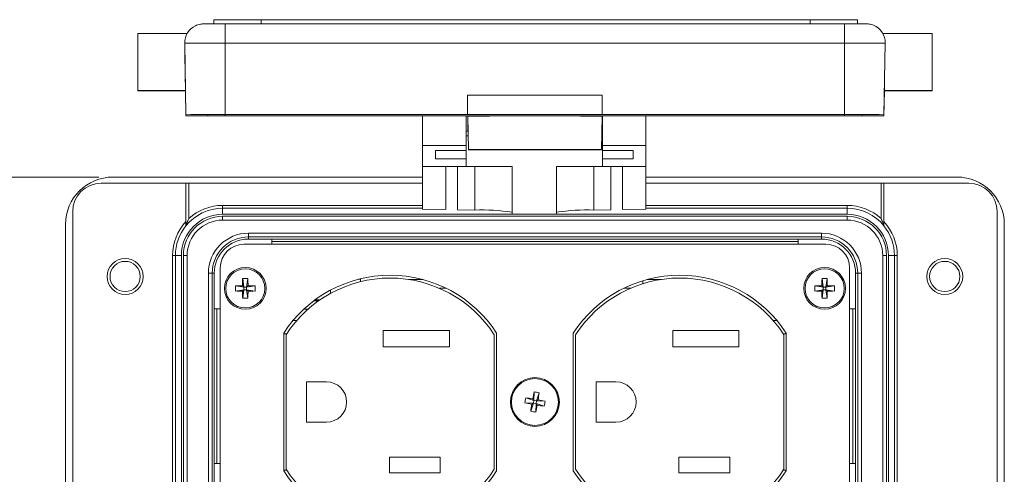
# Model space of a CAD drawing. Units: inches. Extents: x 0.4 to 16.6, y 0.2 to 10.8.
# Drawn here: x 6.2 to 9.7, y 6.2 to 7.8 of the extents above; entities that cross this region are included whole.
import ezdxf

# ---------------------------------------------------------------- set-up
doc = ezdxf.new("R2010")
doc.units = ezdxf.units.IN
doc.header["$MEASUREMENT"] = 0
doc.styles.add('SLDTEXTSTYLE0', font='TXT', dxfattribs={"width": 0.75})
doc.dimstyles.new('SLDDIMSTYLE3', dxfattribs={"dimtxt": 0.166667, "dimasz": 0.156, "dimexe": 0, "dimexo": 0.0625, "dimgap": 0.041667, "dimtad": 0, "dimtih": 1, "dimtoh": 1, "dimdec": 1, "dimlfac": 1.5, "dimrnd": 1e-09, "dimzin": 12, "dimdsep": 46, "dimtxsty": 'SLDTEXTSTYLE0', "dimsah": 1, "dimcen": 0.09, "dimadec": 0, "dimazin": 3, "dimtfac": 1, "dimtdec": 1, "dimtofl": 0, "dimtmove": 0, "dimatfit": 3, "dimfxl": 0, "dimfrac": 2, "dimtolj": 1, "dimtzin": 12, "dimarcsym": 0})

# ---------------------------------------------------------------- blocks, each defined once
blk = doc.blocks.new('_D_6')
at = {"color": 7, "linetype": 'Continuous', "lineweight": 0}
for p, q in [((6.4632, 7.2623), (5.8278, 7.2623)), ((5.9528, 7.2623), (5.9528, 6.3987)), ((5.7622, 6.3789), (5.7622, 6.1539)), ((5.7622, 6.3789), (5.7959, 6.3789)), ((6.1434, 6.3789), (6.1096, 6.3789)), ((6.1434, 6.3789), (6.1434, 6.1539)), ((5.7622, 6.1539), (5.7959, 6.1539)), ((6.1434, 6.1539), (6.1096, 6.1539)), ((5.9528, 4.8556), (5.9528, 5.8694)), ((6.4632, 4.8556), (5.8278, 4.8556))]:
    blk.add_line(p, q, dxfattribs=at)
for points in [[(5.9528, 7.2623), (5.9268, 7.1063), (5.9788, 7.1063)], [(5.9528, 4.8556), (5.9788, 5.0116), (5.9268, 5.0116)]]:
    blk.add_solid(points, dxfattribs=at)
at = {"color": 7, "linetype": 'Continuous', "lineweight": 0, "char_height": 0.16667, "attachment_point": 1, "style": 'SLDTEXTSTYLE0'}
for s, insert in [('92', (5.8297, 6.3489)), ('3.6', (5.7989, 6.0843))]:
    blk.add_mtext(s, dxfattribs=dict(at, insert=insert))

msp = doc.modelspace()

# ---------------------------------------------------------------- linework, layer by layer
at = {"color": 7, "linetype": 'Continuous', "lineweight": 15}
for p, q in [((6.8691, 7.8165), (6.8691, 7.8023)), ((7.0357, 7.8169), (8.9691, 7.8169)), ((9.1357, 7.8165), (9.1357, 7.8023)), ((6.9092, 7.7346), (6.9092, 7.8023)), ((6.9092, 7.8023), (9.0905, 7.8023)), ((9.0905, 7.7346), (9.0905, 7.8023)), ((6.7747, 7.7683), (6.6005, 7.7683)), ((6.6005, 7.7683), (6.6005, 7.5668)), ((6.9092, 7.7346), (6.9092, 7.4825)), ((9.0905, 7.7346), (6.9092, 7.7346)), ((9.0905, 7.7346), (9.0905, 7.4825)), ((9.3992, 7.7683), (9.2249, 7.7683)), ((9.3992, 7.7683), (9.3992, 7.5668)), ((6.7661, 7.7343), (6.7705, 7.4821)), ((6.7661, 7.7343), (6.7661, 7.7323)), ((9.2336, 7.7343), (9.2292, 7.4821)), ((9.2336, 7.7323), (9.2336, 7.7343)), ((6.769, 7.5668), (6.6005, 7.5668)), ((6.6005, 7.5668), (6.6005, 7.5664)), ((6.769, 7.5664), (6.6005, 7.5664)), ((6.7689, 7.5664), (6.7705, 7.4778)), ((6.769, 7.5664), (6.769, 7.5668)), ((9.2307, 7.5664), (9.2292, 7.4778)), ((9.2307, 7.5668), (9.2307, 7.5664)), ((9.2307, 7.5668), (9.3992, 7.5668)), ((9.2307, 7.5664), (9.3992, 7.5664)), ((9.3992, 7.5668), (9.3992, 7.5664)), ((7.7625, 7.5506), (7.7625, 7.4826)), ((8.2372, 7.5506), (7.7625, 7.5506)), ((8.2372, 7.5506), (8.2372, 7.4826)), ((6.7705, 7.4821), (6.7705, 7.4778)), ((6.8472, 7.4821), (6.8472, 7.4778)), ((6.9092, 7.4825), (7.7625, 7.4825)), ((6.9092, 7.4823), (9.0905, 7.4823)), ((6.9092, 7.4777), (9.0905, 7.4777)), ((6.9092, 7.4775), (7.7632, 7.4775)), ((7.6041, 7.4775), (7.6041, 7.3737)), ((7.7575, 7.4775), (7.7575, 7.3737)), ((7.7625, 7.4826), (7.7625, 7.4825)), ((8.2372, 7.4826), (7.7625, 7.4826)), ((7.7632, 7.4775), (7.7632, 7.4769)), ((7.7632, 7.4769), (7.8395, 7.4769)), ((7.7632, 7.4769), (7.7652, 7.3589)), ((7.7632, 7.4768), (7.7632, 7.4243)), ((7.7632, 7.4764), (7.7652, 7.3584)), ((8.1602, 7.4775), (7.8395, 7.4775)), ((7.8395, 7.4775), (7.8395, 7.4769)), ((8.1602, 7.4769), (8.1602, 7.4775)), ((8.1602, 7.4769), (8.2365, 7.4769)), ((8.2365, 7.4769), (8.2344, 7.3589)), ((8.2365, 7.4764), (8.2344, 7.3584)), ((8.2365, 7.4775), (9.0905, 7.4775)), ((8.2365, 7.4769), (8.2365, 7.4775)), ((8.2365, 7.4768), (8.2365, 7.4243)), ((8.2372, 7.4825), (8.2372, 7.4826)), ((8.2372, 7.4825), (9.0905, 7.4825)), ((8.2375, 7.4775), (8.2375, 7.3737)), ((8.3908, 7.4775), (8.3908, 7.3737)), ((9.1525, 7.4821), (9.1525, 7.4778)), ((9.2292, 7.4821), (9.2292, 7.4778)), ((7.7575, 7.4243), (7.7632, 7.4243)), ((7.764, 7.427), (7.7632, 7.427)), ((8.2365, 7.427), (8.2356, 7.427)), ((8.2365, 7.4243), (8.2375, 7.4243)), ((7.7644, 7.4076), (7.7575, 7.4076)), ((8.2375, 7.4076), (8.2353, 7.4076)), ((7.6041, 7.3737), (7.7575, 7.3737)), ((7.6041, 7.299), (7.6041, 7.3737)), ((7.6491, 7.356), (7.7575, 7.356)), ((7.6491, 7.3262), (7.6491, 7.356)), ((7.7575, 7.3737), (7.7575, 7.356)), ((7.7575, 7.356), (7.7575, 7.3262)), ((7.7652, 7.3589), (7.7652, 7.3584)), ((8.2344, 7.3589), (7.7652, 7.3589)), ((7.7652, 7.3584), (8.2344, 7.3584)), ((8.1592, 7.3588), (7.8405, 7.3588)), ((7.8405, 7.3588), (7.8405, 7.3586)), ((7.8405, 7.3586), (8.1592, 7.3586)), ((8.1592, 7.3586), (8.1592, 7.3588)), ((8.2344, 7.3584), (8.2344, 7.3589)), ((8.2375, 7.3737), (8.3908, 7.3737)), ((8.2375, 7.356), (8.2375, 7.3737)), ((8.2375, 7.356), (8.3458, 7.356)), ((8.2375, 7.3262), (8.2375, 7.356)), ((8.3458, 7.356), (8.3458, 7.3262)), ((8.3908, 7.299), (8.3908, 7.3737)), ((7.7575, 7.3262), (7.6491, 7.3262)), ((7.7575, 7.3262), (7.7575, 7.299)), ((8.3458, 7.3262), (8.2375, 7.3262)), ((8.2375, 7.299), (8.2375, 7.3262)), ((7.6041, 7.299), (7.7575, 7.299)), ((7.6041, 7.1492), (7.6041, 7.299)), ((7.6864, 7.299), (7.6864, 7.1478)), ((7.7272, 7.1471), (7.7272, 7.299)), ((7.7575, 7.299), (7.9195, 7.299)), ((7.9195, 7.1311), (7.9195, 7.299)), ((8.0755, 7.299), (8.2375, 7.299)), ((8.0755, 7.1311), (8.0755, 7.299)), ((8.2375, 7.299), (8.3908, 7.299)), ((8.2677, 7.299), (8.2677, 7.1471)), ((8.3086, 7.1478), (8.3086, 7.299)), ((8.3908, 7.1492), (8.3908, 7.299)), ((6.5132, 7.2623), (7.6041, 7.2623)), ((8.3908, 7.2623), (9.4865, 7.2623)), ((6.7705, 7.2406), (6.4715, 7.2406)), ((6.7705, 7.2406), (6.7705, 7.1054)), ((6.7705, 7.2406), (6.7805, 7.2406)), ((6.7805, 7.2406), (6.7805, 7.1159)), ((7.6041, 7.2406), (6.7805, 7.2406)), ((9.2192, 7.2406), (8.3908, 7.2406)), ((9.2192, 7.1159), (9.2192, 7.2406)), ((9.2192, 7.2406), (9.2292, 7.2406)), ((9.5282, 7.2406), (9.2292, 7.2406)), ((9.2292, 7.1054), (9.2292, 7.2406)), ((6.8998, 7.1523), (6.8998, 7.1623)), ((6.8998, 7.131), (6.8998, 7.1523)), ((7.6041, 7.1523), (6.8998, 7.1523)), ((7.6864, 7.1478), (7.6041, 7.1492)), ((7.7882, 7.146), (7.7272, 7.1471)), ((8.2677, 7.1471), (8.2068, 7.146)), ((8.3908, 7.1492), (8.3086, 7.1478)), ((9.0998, 7.1523), (8.3908, 7.1523)), ((9.0998, 7.1523), (9.0998, 7.1623)), ((9.0998, 7.131), (9.0998, 7.1523)), ((6.3715, 7.1406), (6.3715, 4.9773)), ((9.0998, 7.131), (6.8998, 7.131)), ((6.8998, 7.124), (6.8998, 7.1107)), ((6.8998, 7.124), (9.0998, 7.124)), ((9.0998, 7.1107), (6.8998, 7.1107)), ((8.0755, 7.1311), (7.9195, 7.1311)), ((9.0998, 7.1107), (9.0998, 7.124)), ((9.6282, 4.9773), (9.6282, 7.1406)), ((6.3465, 5.0223), (6.3465, 7.0956)), ((9.6532, 7.0956), (9.6532, 5.0223)), ((6.9908, 7.0646), (9.0088, 7.0646)), ((6.9908, 7.0646), (6.9908, 7.0512)), ((9.0088, 7.0512), (6.9908, 7.0512)), ((6.9908, 7.0512), (6.9908, 7.0439)), ((6.9908, 7.0439), (7.0725, 7.0439)), ((8.9271, 7.0439), (7.0725, 7.0439)), ((7.0725, 7.0439), (7.0725, 7.0256)), ((9.0088, 7.0439), (8.9271, 7.0439)), ((8.9271, 7.0256), (8.9271, 7.0439)), ((9.0088, 7.0646), (9.0088, 7.0512)), ((9.0088, 7.0512), (9.0088, 7.0439)), ((9.0248, 7.0256), (6.9748, 7.0256)), ((7.0725, 7.0356), (8.9271, 7.0356)), ((6.7235, 6.9856), (6.7335, 6.9856)), ((6.7235, 6.1839), (6.7235, 6.9856)), ((6.7335, 6.9856), (6.7335, 6.1836)), ((6.7544, 6.9856), (6.7335, 6.9856)), ((6.7544, 6.9856), (6.7544, 6.1627)), ((6.7614, 5.1323), (6.7614, 6.9856)), ((6.7614, 6.9856), (6.7748, 6.9856)), ((6.7748, 6.9856), (6.7748, 5.1323)), ((9.2249, 5.1323), (9.2249, 6.9856)), ((9.2249, 6.9856), (9.2382, 6.9856)), ((9.2382, 6.9856), (9.2382, 5.3335)), ((9.2452, 6.9856), (9.2662, 6.9856)), ((9.2452, 6.1627), (9.2452, 6.9856)), ((9.2662, 6.1836), (9.2662, 6.9856)), ((9.2761, 6.9856), (9.2662, 6.9856)), ((9.2761, 6.9856), (9.2761, 6.1839)), ((6.8915, 6.9423), (6.8915, 5.1756)), ((9.1082, 5.1756), (9.1082, 6.9423)), ((6.8495, 5.1946), (6.8495, 6.9233)), ((6.8628, 6.9233), (6.8495, 6.9233)), ((6.8628, 6.9233), (6.8628, 5.1946)), ((6.8628, 6.9233), (6.8702, 6.9233)), ((6.8702, 6.9233), (6.8702, 6.7982)), ((6.9703, 6.9044), (6.9746, 6.8748)), ((6.9887, 6.9044), (6.9843, 6.8748)), ((7.3782, 6.9021), (7.3858, 6.9023)), ((7.385, 6.9038), (7.3858, 6.9038)), ((7.3858, 6.9038), (7.3858, 6.904)), ((7.3858, 6.9023), (7.3858, 6.9038)), ((7.3858, 6.9023), (7.3858, 6.8937)), ((9.011, 6.9044), (9.0153, 6.8748)), ((9.0293, 6.9044), (9.025, 6.8748)), ((9.1368, 6.9233), (9.1295, 6.9233)), ((9.1295, 6.9233), (9.1295, 6.7982)), ((9.1501, 6.9233), (9.1368, 6.9233)), ((9.1368, 5.1946), (9.1368, 6.9233)), ((9.1501, 6.9233), (9.1501, 5.1946)), ((6.945, 6.8791), (6.9746, 6.8748)), ((6.9699, 6.8796), (6.9746, 6.8748)), ((6.9746, 6.8651), (6.9746, 6.8748)), ((6.9843, 6.8748), (6.9746, 6.8748)), ((6.9843, 6.8748), (6.9891, 6.8796)), ((7.014, 6.8791), (6.9843, 6.8748)), ((6.9843, 6.8748), (6.9843, 6.8651)), ((7.5557, 6.9013), (7.6046, 6.9013)), ((7.6872, 6.8703), (7.6635, 6.8703)), ((8.3362, 6.8703), (8.3124, 6.8703)), ((8.3798, 6.8865), (8.3798, 6.8969)), ((8.395, 6.9013), (8.4439, 6.9013)), ((8.9857, 6.8791), (9.0153, 6.8748)), ((9.0105, 6.8796), (9.0153, 6.8748)), ((9.025, 6.8748), (9.0153, 6.8748)), ((9.0153, 6.8651), (9.0153, 6.8748)), ((9.025, 6.8748), (9.0298, 6.8796)), ((9.0547, 6.8791), (9.025, 6.8748)), ((9.025, 6.8748), (9.025, 6.8651)), ((6.945, 6.8607), (6.9746, 6.8651)), ((6.9746, 6.8651), (6.9699, 6.8603)), ((6.9703, 6.8354), (6.9746, 6.8651)), ((6.9746, 6.8651), (6.9843, 6.8651)), ((6.9887, 6.8354), (6.9843, 6.8651)), ((6.9891, 6.8603), (6.9843, 6.8651)), ((7.014, 6.8607), (6.9843, 6.8651)), ((7.2792, 6.8635), (7.2792, 6.8521)), ((8.9857, 6.8607), (9.0153, 6.8651)), ((9.0153, 6.8651), (9.0105, 6.8603)), ((9.011, 6.8354), (9.0153, 6.8651)), ((9.0153, 6.8651), (9.025, 6.8651)), ((9.0293, 6.8354), (9.025, 6.8651)), ((9.0298, 6.8603), (9.025, 6.8651)), ((9.0547, 6.8607), (9.025, 6.8651)), ((6.8702, 6.7982), (6.8702, 6.2523)), ((6.8915, 6.7982), (6.8702, 6.7982)), ((6.8798, 6.2523), (6.8798, 6.7982)), ((7.2254, 6.8296), (7.2422, 6.8292)), ((9.1295, 6.7982), (9.1082, 6.7982)), ((9.1198, 6.7982), (9.1198, 6.2523)), ((9.1295, 6.2523), (9.1295, 6.7982)), ((7.1613, 6.7573), (7.1481, 6.7573)), ((8.8515, 6.7573), (8.8383, 6.7573)), ((7.1148, 6.7123), (7.1148, 6.2269)), ((7.1232, 6.7096), (7.1148, 6.7096)), ((7.1232, 6.7067), (7.1232, 6.2325)), ((7.4652, 6.6643), (7.4652, 6.7216)), ((7.6985, 6.7216), (7.4652, 6.7216)), ((7.6985, 6.6643), (7.6985, 6.7216)), ((7.8565, 6.2324), (7.8565, 6.7068)), ((7.8648, 6.7123), (7.8648, 6.2269)), ((8.1348, 6.7123), (8.1348, 6.2269)), ((8.1432, 6.7068), (8.1432, 6.2324)), ((8.7185, 6.7216), (8.4852, 6.7216)), ((8.4852, 6.6643), (8.4852, 6.7216)), ((8.7185, 6.6643), (8.7185, 6.7216)), ((8.8765, 6.7096), (8.8848, 6.7096)), ((8.8765, 6.2325), (8.8765, 6.7067)), ((8.8848, 6.7123), (8.8848, 6.2269)), ((7.6985, 6.6643), (7.4652, 6.6643)), ((8.7185, 6.6643), (8.4852, 6.6643)), ((7.2652, 6.5409), (7.1952, 6.5409)), ((7.1952, 6.3983), (7.1952, 6.5409)), ((8.2152, 6.3983), (8.2152, 6.5409)), ((8.2852, 6.5409), (8.2152, 6.5409)), ((7.9967, 6.5052), (7.9959, 6.4752)), ((8.0148, 6.502), (8.0054, 6.4736)), ((7.9643, 6.4665), (7.9942, 6.4657)), ((7.9674, 6.4846), (7.9959, 6.4752)), ((7.9849, 6.4372), (7.9942, 6.4657)), ((7.9942, 6.4657), (7.9887, 6.4618)), ((7.992, 6.4807), (7.9959, 6.4752)), ((7.9942, 6.4657), (7.9959, 6.4752)), ((7.9942, 6.4657), (8.0038, 6.464)), ((8.0054, 6.4736), (7.9959, 6.4752)), ((8.003, 6.434), (8.0038, 6.464)), ((8.0054, 6.4736), (8.0038, 6.464)), ((8.0077, 6.4585), (8.0038, 6.464)), ((8.0322, 6.4546), (8.0038, 6.464)), ((8.0054, 6.4736), (8.011, 6.4774)), ((8.0354, 6.4728), (8.0054, 6.4736)), ((7.1952, 6.3983), (7.2652, 6.3983)), ((8.2152, 6.3983), (8.2852, 6.3983)), ((6.8702, 6.2523), (6.8702, 5.8656)), ((6.8702, 6.2523), (6.8915, 6.2523)), ((7.6665, 6.2749), (7.4872, 6.2749)), ((7.4872, 6.2203), (7.4872, 6.2749)), ((7.6665, 6.2203), (7.6665, 6.2749)), ((8.5072, 6.2203), (8.5072, 6.2749)), ((8.6865, 6.2749), (8.5072, 6.2749)), ((8.6865, 6.2203), (8.6865, 6.2749)), ((9.1082, 6.2523), (9.1295, 6.2523)), ((9.1295, 5.8656), (9.1295, 6.2523)), ((7.1232, 6.2296), (7.1148, 6.2296)), ((7.6665, 6.2203), (7.4872, 6.2203)), ((8.6865, 6.2203), (8.5072, 6.2203)), ((8.8765, 6.2296), (8.8848, 6.2296))]:
    msp.add_line(p, q, dxfattribs=at)
at = {"color": 8, "linetype": 'Continuous', "lineweight": 15}
for p, q in [((7.0357, 7.8169), (7.0357, 7.8023)), ((8.9691, 7.8169), (8.9691, 7.8023)), ((6.9092, 7.4823), (6.9092, 7.4777)), ((9.0905, 7.4823), (9.0905, 7.4777)), ((7.7882, 7.146), (7.7882, 7.299)), ((8.2068, 7.146), (8.2068, 7.299)), ((6.8998, 7.1623), (7.6041, 7.1623)), ((8.3908, 7.1623), (9.0998, 7.1623)), ((7.2379, 6.8263), (7.2209, 6.8263)), ((7.2001, 6.7963), (7.1852, 6.7963))]:
    msp.add_line(p, q, dxfattribs=at)
at = {"color": 7, "linetype": 'Continuous', "lineweight": 15}
for centre, radius in [((6.5563, 6.912), 0.0633), ((9.4434, 6.912), 0.0633), ((6.5563, 6.912), 0.0533), ((6.9795, 6.8699), 0.0735), ((6.9795, 6.8699), 0.069), ((9.0202, 6.8699), 0.0735), ((9.0202, 6.8699), 0.069), ((9.4434, 6.912), 0.0533), ((7.9998, 6.4696), 0.0861), ((7.9998, 6.4696), 0.0826)]:
    msp.add_circle(centre, radius, dxfattribs=at)
for centre, radius, start, end in [((6.9941, -10.1033), 17.9202, 89.86678, 90.39966), ((9.0107, -10.1033), 17.9202, 89.60034, 90.13322), ((6.8327, 7.7355), 0.0667, 115.3994, 181), ((6.8996, -9.0361), 16.8385, 89.96743, 90.20414), ((9.0958, -14.4784), 22.2807, 89.86786, 90.01372), ((9.1669, 7.7355), 0.0667, 359.0001, 67.4092), ((6.8734, -7.6482), 15.3829, 89.86678, 90.39966), ((9.1263, -7.6482), 15.3829, 89.60034, 90.13322), ((6.8745, -7.4271), 14.9096, 89.86678, 90.39966), ((6.8745, 22.3871), 14.9096, 269.60034, 270.13322), ((6.8937, 0.816), 6.6663, 89.86678, 90.39966), ((6.8937, 14.144), 6.6663, 269.60034, 270.13322), ((9.1252, -7.4271), 14.9096, 89.60034, 90.13322), ((9.106, 0.816), 6.6663, 89.60034, 90.13322), ((9.106, 14.144), 6.6663, 269.86678, 270.39966), ((9.1252, 22.3871), 14.9096, 269.86678, 270.39966), ((6.5132, 7.0956), 0.1667, 90, 180), ((9.4865, 7.0956), 0.1667, 0, 90), ((6.4715, 7.1406), 0.1, 90, 180), ((9.5282, 7.1406), 0.1, 360, 90), ((6.8998, 6.9856), 0.1667, 90, 140.8958), ((6.8998, 6.9856), 0.1767, 90, 132.4908), ((7.812, 6.3918), 0.7546, 81.8089, 91.8061), ((8.183, 6.3918), 0.7546, 88.1939, 98.1911), ((9.0998, 6.9856), 0.1767, 47.5092, 90), ((9.0998, 6.9856), 0.1667, 39.1042, 90), ((6.8998, 6.9856), 0.1454, 90, 180), ((6.8998, 6.9856), 0.1384, 90, 180), ((6.8998, 6.9856), 0.1251, 90, 180), ((9.0998, 6.9856), 0.1454, 0, 90), ((9.0998, 6.9856), 0.1384, 0, 90), ((9.0998, 6.9856), 0.1251, 0, 90), ((6.8998, 6.9856), 0.1763, 137.1806, 180), ((6.8998, 6.9856), 0.1663, 141.0388, 180), ((9.0998, 6.9856), 0.1763, 0, 42.8194), ((9.0998, 6.9856), 0.1663, 0, 38.9612), ((6.9908, 6.9233), 0.1413, 90, 180), ((6.9908, 6.9233), 0.128, 90, 180), ((6.9908, 6.9233), 0.1207, 90, 180), ((9.0088, 6.9233), 0.1413, 0, 90), ((9.0088, 6.9233), 0.128, 0, 90), ((9.0088, 6.9233), 0.1207, 0, 90), ((6.9748, 6.9423), 0.0833, 90, 180), ((9.0248, 6.9423), 0.0833, 360, 90), ((8.1685, 6.8705), 1.1987, 178.3786, 179.5673), ((6.9795, 6.6941), 0.2106, 87.4983, 92.5017), ((5.7905, 6.8705), 1.1987, 0.4327, 1.6214), ((7.4898, 6.4696), 0.4467, 32.9071, 147.0929), ((7.4898, 6.4696), 0.4367, 32.8953, 147.111), ((8.5098, 6.4696), 0.4467, 32.9071, 147.0929), ((8.5098, 6.4696), 0.4367, 32.889, 147.1047), ((10.2092, 6.8705), 1.1987, 178.3786, 179.5673), ((9.0202, 6.6941), 0.2106, 87.4983, 92.5017), ((7.8311, 6.8705), 1.1987, 0.4327, 1.6214), ((7.1553, 6.8699), 0.2106, 177.4983, 182.5017), ((6.9789, 5.6809), 1.1987, 90.4327, 91.6214), ((6.9801, 5.6809), 1.1987, 88.3786, 89.5673), ((6.8036, 6.8699), 0.2106, 357.4983, 2.5017), ((9.196, 6.8699), 0.2106, 177.4983, 182.5017), ((9.0196, 5.6809), 1.1987, 90.4327, 91.6214), ((9.0207, 5.6809), 1.1987, 88.3786, 89.5673), ((8.8443, 6.8699), 0.2106, 357.4983, 2.5017), ((6.9789, 8.059), 1.1987, 268.3786, 269.5673), ((8.1685, 6.8694), 1.1987, 180.4327, 181.6214), ((6.9795, 7.0458), 0.2106, 267.4983, 272.5017), ((5.7905, 6.8694), 1.1987, 358.3786, 359.5673), ((6.9801, 8.059), 1.1987, 270.4327, 271.6214), ((9.0196, 8.059), 1.1987, 268.3786, 269.5673), ((10.2092, 6.8694), 1.1987, 180.4327, 181.6214), ((9.0202, 7.0458), 0.2106, 267.4983, 272.5017), ((7.8311, 6.8694), 1.1987, 358.3786, 359.5673), ((9.0207, 8.059), 1.1987, 270.4327, 271.6214), ((7.2652, 6.4696), 0.0713, 270, 90), ((8.2852, 6.4696), 0.0713, 270, 90), ((9.1714, 6.2667), 1.1987, 168.5258, 169.7144), ((7.9697, 6.2963), 0.2106, 77.6454, 82.6489), ((6.8284, 6.6736), 1.1987, 350.5799, 351.7685), ((8.1731, 6.4395), 0.2106, 167.6454, 172.6489), ((8.2027, 7.6412), 1.1987, 258.5258, 259.7144), ((7.7958, 5.2982), 1.1987, 80.5799, 81.7685), ((9.1712, 6.2656), 1.1987, 170.5799, 171.7685), ((6.8282, 6.6725), 1.1987, 348.5258, 349.7144), ((8.2039, 7.641), 1.1987, 260.5799, 261.7685), ((7.7969, 5.298), 1.1987, 78.5258, 79.7144), ((7.8266, 6.4997), 0.2106, 347.6454, 352.6489), ((8.0299, 6.6429), 0.2106, 257.6454, 262.6489), ((7.4898, 6.4696), 0.4467, 212.9071, 327.0929), ((7.4898, 6.4696), 0.4367, 212.889, 327.1047), ((8.5098, 6.4696), 0.4467, 212.9071, 327.0929), ((8.5098, 6.4696), 0.4367, 212.8953, 327.111)]:
    msp.add_arc(centre, radius, start, end, dxfattribs=at)
for centre, major_axis, start_param, end_param in [((6.7675, 7.65), (-0.0021, 0.1183), 3.933382, 5.482289), ((9.2321, 7.65), (0.0021, 0.1183), 0.800896, 2.349803)]:
    msp.add_ellipse(centre, major_axis=major_axis, ratio=0.000041, start_param=start_param, end_param=end_param, dxfattribs=at)
for points, knots in [([(6.8399, 7.8022), (6.8381, 7.8022), (6.8347, 7.8022), (6.8328, 7.8022), (6.8314, 7.8021), (6.8296, 7.8021), (6.8267, 7.8019), (6.8204, 7.8011), (6.8123, 7.7994), (6.8069, 7.7965), (6.8044, 7.7952)], [0, 0, 0, 0, 0.203415, 0.392297, 0.489726, 0.525411, 0.564503, 0.671404, 0.855028, 1, 1, 1, 1]), ([(9.1925, 7.797), (9.1897, 7.798), (9.1845, 7.8), (9.1775, 7.8014), (9.1725, 7.8019), (9.17, 7.8021), (9.1689, 7.8021), (9.1679, 7.8021), (9.1662, 7.8022), (9.1623, 7.8022), (9.1556, 7.8022), (9.1487, 7.8022), (9.1468, 7.8022)], [0, 0, 0, 0, 0.116459, 0.214417, 0.280849, 0.310012, 0.330438, 0.359292, 0.420406, 0.628647, 0.901237, 1, 1, 1, 1]), ([(6.7805, 7.1159), (6.7805, 7.1158), (6.7799, 7.1146), (6.7788, 7.112), (6.7772, 7.1082), (6.7757, 7.1044), (6.7742, 7.1007), (6.773, 7.0977), (6.7722, 7.0954), (6.7716, 7.0939), (6.7712, 7.0927), (6.7709, 7.0918), (6.7707, 7.0913), (6.7705, 7.0908), (6.7705, 7.0908), (6.7705, 7.0907)], [0, 0, 0, 0, 0.003908, 0.137691, 0.272045, 0.408312, 0.545355, 0.677259, 0.744243, 0.811798, 0.857835, 0.904717, 0.930966, 0.95784, 1, 1, 1, 1]), ([(9.2292, 7.0907), (9.2291, 7.0908), (9.2291, 7.0908), (9.229, 7.0913), (9.2288, 7.0918), (9.2285, 7.0926), (9.228, 7.0939), (9.2275, 7.0953), (9.2266, 7.0976), (9.2255, 7.1007), (9.224, 7.1044), (9.2225, 7.1081), (9.2209, 7.1119), (9.2197, 7.1145), (9.2192, 7.1158), (9.2192, 7.1159)], [0, 0, 0, 0, 0.04216, 0.06835, 0.095284, 0.141191, 0.188204, 0.253604, 0.319686, 0.454645, 0.588174, 0.72253, 0.859008, 0.996092, 1, 1, 1, 1]), ([(6.7705, 7.1054), (6.7705, 7.1048), (6.7705, 7.1036), (6.7705, 7.1018), (6.7705, 7.1), (6.7705, 7.0981), (6.7705, 7.096), (6.7705, 7.0942), (6.7705, 7.0927), (6.7705, 7.0917), (6.7705, 7.0909), (6.7705, 7.0904), (6.7705, 7.0903), (6.7705, 7.0902)], [0, 0, 0, 0, 0.09148, 0.183586, 0.277726, 0.372613, 0.495515, 0.620997, 0.704912, 0.790638, 0.853812, 0.918581, 1, 1, 1, 1]), ([(9.2292, 7.0902), (9.2292, 7.0903), (9.2292, 7.0907), (9.2292, 7.0925), (9.2292, 7.096), (9.2292, 7.1006), (9.2292, 7.104), (9.2292, 7.1054)], [0, 0, 0, 0, 0.1321213, 0.2632054, 0.4720402, 0.7844198, 1, 1, 1, 1])]:
    msp.add_open_spline(points, degree=3, knots=knots, dxfattribs=at)

# ---------------------------------------------------------------- dimensions: what is measured, and where the dimension line sits
at = {"color": 7, "linetype": 'Continuous', "lineweight": 0}
dim = msp.add_linear_dim(base=(5.9528, 4.8556), p1=(6.5132, 7.2623), p2=(6.5132, 4.8556), angle=90, dimstyle='SLDDIMSTYLE3', dxfattribs=at)
dim.commit()
dim.dimension.update_dxf_attribs({"geometry": '_D_6', "text_midpoint": (5.9528, 6.1341), "dimtype": 160})

doc.saveas('drawing.dxf')
